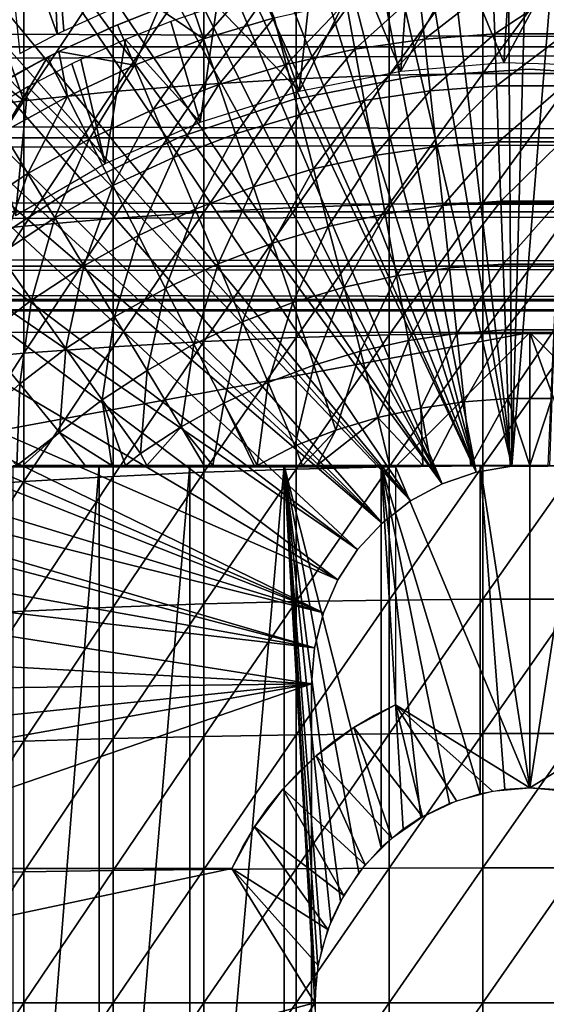
# Model space of a CAD drawing. Extents: x 0 to 458, y 0 to 1505.
# Drawn here: x 371 to 379, y 94 to 109 of the extents above; entities that cross this region are included whole.
import ezdxf

# ---------------------------------------------------------------- set-up
doc = ezdxf.new("R2010")
doc.units = 0
doc.header["$MEASUREMENT"] = 0
doc.layers.get('0').update_dxf_attribs({"linetype": 'CONTINUOUS'})

msp = doc.modelspace()

# ---------------------------------------------------------------- linework, layer by layer
for points in [[(378.731903, 101.988899, 0.052415), (377.085114, 115.861702, 0.052415), (378.639709, 115.995201, 0.052415)], [(378.639709, 115.995201, 0.052415), (379.120697, 115.999496, 0.052415), (378.731903, 101.988899, 0.052415)], [(378.731903, 101.988899, 0.052415), (379.120697, 115.999496, 0.052415), (379.874603, 115.971397, 0.052415)], [(378.731903, 101.988899, 0.052415), (379.874603, 115.971397, 0.052415), (379.268707, 101.988899, 0.052415)], [(378.731903, 101.988899, 0.052415), (376.412811, 115.746399, 0.052415), (377.085114, 115.861702, 0.052415)], [(375.565186, 115.549896, 0.052415), (376.412811, 115.746399, 0.052415), (378.731903, 101.988899, 0.052415)], [(378.202515, 101.900597, 0.052415), (374.753815, 115.306999, 0.052415), (375.565186, 115.549896, 0.052415)], [(375.565186, 115.549896, 0.052415), (378.731903, 101.988899, 0.052415), (378.202515, 101.900597, 0.052415)], [(378.202515, 101.900597, 0.052415), (374.071198, 115.059502, 0.052415), (374.753815, 115.306999, 0.052415)], [(373.157715, 114.6642, 0.052415), (374.071198, 115.059502, 0.052415), (378.202515, 101.900597, 0.052415)], [(378.202515, 101.900597, 0.052415), (372.608307, 114.389503, 0.052415), (373.157715, 114.6642, 0.052415)], [(378.202515, 101.900597, 0.052415), (372.385803, 114.269997, 0.052415), (372.608307, 114.389503, 0.052415)], [(377.694794, 101.726303, 0.052415), (371.632813, 113.8293, 0.052415), (372.385803, 114.269997, 0.052415)], [(377.694794, 101.726303, 0.052415), (372.385803, 114.269997, 0.052415), (378.202515, 101.900597, 0.052415)], [(371.183899, 113.538399, 0.052415), (371.632813, 113.8293, 0.052415), (377.694794, 101.726303, 0.052415)], [(377.694794, 101.726303, 0.052415), (370.187988, 112.813103, 0.052415), (371.183899, 113.538399, 0.052415)], [(377.694794, 101.726303, 0.052415), (369.807587, 112.504997, 0.052415), (370.187988, 112.813103, 0.052415)], [(368.831604, 111.626999, 0.052415), (369.807587, 112.504997, 0.052415), (377.222687, 101.470802, 0.052415)], [(377.222687, 101.470802, 0.052415), (369.807587, 112.504997, 0.052415), (377.694794, 101.726303, 0.052415)], [(377.222687, 101.470802, 0.052415), (368.491913, 111.289497, 0.052415), (368.831604, 111.626999, 0.052415)], [(377.222687, 101.470802, 0.052415), (368.189301, 110.973701, 0.052415), (368.491913, 111.289497, 0.052415)], [(371.13739, 110.712898, 24.98118), (371.964294, 108.422203, 49.60247), (371.848907, 111.133003, 24.98118)], [(371.848907, 111.133003, 24.98118), (371.964294, 108.422203, 49.60247), (372.062286, 108.469803, 49.60273)], [(371.848907, 111.133003, 24.98118), (372.062286, 108.469803, 49.60273), (372.771393, 108.791397, 49.604542)], [(376.799103, 101.141098, 0.052415), (367.572388, 110.281898, 0.052415), (368.189301, 110.973701, 0.052415)], [(376.799103, 101.141098, 0.052415), (368.189301, 110.973701, 0.052415), (377.222687, 101.470802, 0.052415)], [(371.13739, 110.712898, 24.98118), (371.405212, 108.1334, 49.600891), (371.964294, 108.422203, 49.60247)], [(367.251312, 109.894501, 0.052415), (367.572388, 110.281898, 0.052415), (376.799103, 101.141098, 0.052415)], [(41.067299, 109.800102, 57.583191), (416.933289, 109.800102, 57.583191), (416.933289, 108.229401, 58.68298)], [(41.067299, 109.800102, 57.583191), (416.933289, 108.229401, 58.68298), (41.067299, 108.229401, 58.68298)], [(41.067299, 108.229401, 75.53595), (416.933289, 108.229401, 75.53595), (416.933289, 109.800102, 76.63575)], [(41.067299, 108.229401, 75.53595), (416.933289, 109.800102, 76.63575), (41.067299, 109.800102, 76.63575)], [(367.251312, 109.894501, 0.052415), (376.799103, 101.141098, 0.052415), (366.981812, 109.553299, 0.052415)], [(374.14801, 109.545799, 85.761139), (374.14801, 107.670998, 86.413551), (375.520294, 109.638496, 86.009232)], [(375.520294, 109.638496, 86.009232), (374.14801, 107.670998, 86.413551), (375.520294, 107.752403, 86.66552)], [(375.520294, 109.638496, 86.009232), (375.520294, 107.752403, 86.66552), (376.906708, 109.700302, 86.175179)], [(376.906708, 109.700302, 86.175179), (375.520294, 107.752403, 86.66552), (376.906708, 107.8069, 86.834084)], [(376.906708, 109.700302, 86.175179), (376.906708, 107.8069, 86.834084), (378.301514, 109.7313, 86.258324)], [(378.301514, 109.7313, 86.258324), (376.906708, 107.8069, 86.834084), (378.301514, 107.834198, 86.918518)], [(378.301514, 109.7313, 86.258324), (378.301514, 107.834198, 86.918518), (379.699097, 109.7313, 86.258324)], [(379.699097, 109.7313, 86.258324), (378.301514, 107.834198, 86.918518), (379.699097, 107.834198, 86.918518)], [(366.981812, 109.553299, 0.052415), (376.435608, 100.7463, 0.052415), (366.209106, 108.485001, 0.052415)], [(366.981812, 109.553299, 0.052415), (376.799103, 101.141098, 0.052415), (376.435608, 100.7463, 0.052415)], [(372.795197, 109.422897, 85.431908), (372.795197, 107.563004, 86.079163), (374.14801, 109.545799, 85.761139)], [(374.14801, 109.545799, 85.761139), (372.795197, 107.563004, 86.079163), (374.14801, 107.670998, 86.413551)], [(378.614502, 107.994698, 50.052422), (377.9841, 109.523499, 50.052422), (377.077393, 107.867401, 50.052422)], [(377.9841, 109.523499, 50.052422), (377.193604, 109.451897, 50.052422), (377.077393, 107.867401, 50.052422)], [(378.614502, 107.994698, 50.052422), (378.713593, 109.553802, 50.052422), (377.9841, 109.523499, 50.052422)], [(379.444092, 109.550201, 50.052422), (378.713593, 109.553802, 50.052422), (378.614502, 107.994698, 50.052422)], [(378.614502, 107.994698, 50.052422), (380.156403, 107.952202, 50.052422), (379.444092, 109.550201, 50.052422)], [(371.467499, 109.270203, 85.022873), (371.467499, 107.428802, 85.663719), (372.795197, 109.422897, 85.431908)], [(372.795197, 109.422897, 85.431908), (371.467499, 107.428802, 85.663719), (372.795197, 107.563004, 86.079163)], [(377.077393, 107.867401, 50.052422), (376.464691, 109.349403, 50.052422), (375.563507, 107.571602, 50.052422)], [(375.563507, 107.571602, 50.052422), (376.464691, 109.349403, 50.052422), (375.746307, 109.213097, 50.052422)], [(377.077393, 107.867401, 50.052422), (377.193604, 109.451897, 50.052422), (376.464691, 109.349403, 50.052422)], [(370.240692, 108.408897, 84.815407), (371.467499, 107.428802, 85.663719), (370.830688, 109.204102, 84.787849)], [(371.467499, 109.270203, 85.022873), (370.830688, 109.204102, 84.787849), (371.467499, 107.428802, 85.663719)], [(374.140686, 108.346802, 60.488522), (373.931396, 108.964897, 61.486061), (374.943298, 109.270302, 61.486061)], [(374.140686, 108.346802, 60.488522), (374.943298, 109.270302, 61.486061), (375.193787, 108.6614, 60.488522)], [(375.563507, 107.571602, 50.052422), (375.746307, 109.213097, 50.052422), (375.038605, 109.043701, 50.052422)], [(374.341492, 108.841499, 50.052422), (375.563507, 107.571602, 50.052422), (375.038605, 109.043701, 50.052422)], [(377.354492, 109.0578, 60.488522), (376.396088, 108.195198, 59.535069), (376.266998, 108.898903, 60.488522)], [(377.354492, 109.0578, 60.488522), (377.432312, 108.346603, 59.535069), (376.396088, 108.195198, 59.535069)], [(378.450806, 109.137497, 60.488522), (377.432312, 108.346603, 59.535069), (377.354492, 109.0578, 60.488522)], [(378.450806, 109.137497, 60.488522), (378.476715, 108.422501, 59.535069), (377.432312, 108.346603, 59.535069)], [(379.549805, 109.137497, 60.488522), (378.476715, 108.422501, 59.535069), (378.450806, 109.137497, 60.488522)], [(379.549805, 109.137497, 60.488522), (379.523895, 108.422501, 59.535069), (378.476715, 108.422501, 59.535069)], [(374.140686, 108.346802, 60.488522), (373.474701, 108.802299, 61.486061), (373.931396, 108.964897, 61.486061)], [(376.266998, 108.898903, 60.488522), (375.373596, 107.968903, 59.535069), (375.193787, 108.6614, 60.488522)], [(376.266998, 108.898903, 60.488522), (376.396088, 108.195198, 59.535069), (375.373596, 107.968903, 59.535069)], [(373.474701, 108.802299, 61.78056), (373.474701, 108.802299, 61.486061), (372.717987, 108.497398, 61.99052)], [(372.717987, 108.497398, 61.99052), (373.474701, 108.802299, 61.486061), (372.859589, 108.557899, 61.486061)], [(373.11319, 107.956596, 60.488522), (372.859589, 108.557899, 61.486061), (373.474701, 108.802299, 61.486061)], [(373.11319, 107.956596, 60.488522), (373.474701, 108.802299, 61.486061), (374.140686, 108.346802, 60.488522)], [(373.655304, 108.606903, 50.052422), (374.0914, 107.111198, 50.052422), (374.341492, 108.841499, 50.052422)], [(374.341492, 108.841499, 50.052422), (374.0914, 107.111198, 50.052422), (375.563507, 107.571602, 50.052422)], [(372.980194, 108.339798, 50.052422), (374.0914, 107.111198, 50.052422), (373.655304, 108.606903, 50.052422)], [(375.193787, 108.6614, 60.488522), (374.3703, 107.669197, 59.535069), (374.140686, 108.346802, 60.488522)], [(375.193787, 108.6614, 60.488522), (375.373596, 107.968903, 59.535069), (374.3703, 107.669197, 59.535069)], [(366.209106, 108.485001, 0.052415), (376.435608, 100.7463, 0.052415), (365.884308, 107.9907, 0.052415)], [(371.989899, 108.159698, 61.486061), (372.859589, 108.557899, 61.486061), (373.11319, 107.956596, 60.488522)], [(372.717987, 108.497398, 61.99052), (372.859589, 108.557899, 61.486061), (371.989899, 108.159698, 62.241051)], [(372.859589, 108.557899, 61.486061), (371.989899, 108.159698, 61.486061), (371.989899, 108.159698, 62.241051)], [(370.240692, 108.408897, 84.815407), (370.170197, 107.268799, 85.168892), (371.467499, 107.428802, 85.663719)], [(372.316498, 108.040199, 50.052422), (372.678802, 106.4916, 50.052422), (372.980194, 108.339798, 50.052422)], [(372.980194, 108.339798, 50.052422), (372.678802, 106.4916, 50.052422), (374.0914, 107.111198, 50.052422)], [(374.140686, 108.346802, 60.488522), (373.391296, 107.297501, 59.535069), (373.11319, 107.956596, 60.488522)], [(374.140686, 108.346802, 60.488522), (374.3703, 107.669197, 59.535069), (373.391296, 107.297501, 59.535069)], [(377.432312, 108.346603, 59.535069), (376.536011, 107.432503, 58.629669), (376.396088, 108.195198, 59.535069)], [(377.432312, 108.346603, 59.535069), (377.51651, 107.575897, 58.629669), (376.536011, 107.432503, 58.629669)], [(378.476715, 108.422501, 59.535069), (377.51651, 107.575897, 58.629669), (377.432312, 108.346603, 59.535069)], [(378.476715, 108.422501, 59.535069), (378.504791, 107.647797, 58.629669), (377.51651, 107.575897, 58.629669)], [(379.523895, 108.422501, 59.535069), (378.504791, 107.647797, 58.629669), (378.476715, 108.422501, 59.535069)], [(379.523895, 108.422501, 59.535069), (379.495789, 107.647797, 58.629669), (378.504791, 107.647797, 58.629669)], [(41.067299, 108.229401, 58.68298), (416.933289, 108.229401, 58.68298), (416.933289, 106.873497, 60.038799)], [(41.067299, 108.229401, 58.68298), (416.933289, 106.873497, 60.038799), (41.067299, 106.873497, 60.038799)], [(41.067299, 106.873497, 74.18013), (416.933289, 106.873497, 74.18013), (416.933289, 108.229401, 75.53595)], [(41.067299, 106.873497, 74.18013), (416.933289, 108.229401, 75.53595), (41.067299, 108.229401, 75.53595)], [(371.989899, 108.159698, 62.241051), (371.820099, 108.074303, 61.486061), (371.268005, 107.778702, 62.548401)], [(372.116699, 107.492996, 60.488522), (371.820099, 108.074303, 61.486061), (371.989899, 108.159698, 61.486061)], [(371.989899, 108.159698, 62.241051), (371.989899, 108.159698, 61.486061), (371.820099, 108.074303, 61.486061)], [(372.116699, 107.492996, 60.488522), (371.989899, 108.159698, 61.486061), (373.11319, 107.956596, 60.488522)], [(376.396088, 108.195198, 59.535069), (375.568512, 107.218498, 58.629669), (375.373596, 107.968903, 59.535069)], [(376.396088, 108.195198, 59.535069), (376.536011, 107.432503, 58.629669), (375.568512, 107.218498, 58.629669)], [(371.156403, 106.958397, 60.488522), (370.818512, 107.516602, 61.486061), (371.820099, 108.074303, 61.486061)], [(371.268005, 107.778702, 62.548401), (371.820099, 108.074303, 61.486061), (370.818512, 107.516602, 61.486061)], [(371.156403, 106.958397, 60.488522), (371.820099, 108.074303, 61.486061), (372.116699, 107.492996, 60.488522)], [(372.316498, 108.040199, 50.052422), (372.183899, 107.9757, 50.052422), (372.678802, 106.4916, 50.052422)], [(376.141998, 100.296898, 0.052415), (365.157715, 106.7668, 0.052415), (365.884308, 107.9907, 0.052415)], [(365.884308, 107.9907, 0.052415), (376.435608, 100.7463, 0.052415), (376.141998, 100.296898, 0.052415)], [(372.678802, 106.4916, 50.052422), (372.183899, 107.9757, 50.052422), (371.528687, 107.633698, 50.052422)], [(373.11319, 107.956596, 60.488522), (372.441803, 106.855797, 59.535069), (372.116699, 107.492996, 60.488522)], [(373.11319, 107.956596, 60.488522), (373.391296, 107.297501, 59.535069), (372.441803, 106.855797, 59.535069)], [(375.373596, 107.968903, 59.535069), (374.618988, 106.934799, 58.629669), (374.3703, 107.669197, 59.535069)], [(375.373596, 107.968903, 59.535069), (375.568512, 107.218498, 58.629669), (374.618988, 106.934799, 58.629669)], [(379.000305, 107.900002, 58.901272), (379.000305, 107.900002, 14.10947), (377.222809, 107.785896, 14.10947)], [(379.000305, 107.900002, 58.901272), (377.222809, 107.785896, 14.10947), (377.222809, 107.785896, 58.901272)], [(380.777802, 107.785896, 58.901272), (380.777802, 107.785896, 14.10947), (379.000305, 107.900002, 14.10947)], [(380.777802, 107.785896, 58.901272), (379.000305, 107.900002, 14.10947), (379.000305, 107.900002, 58.901272)], [(374.14801, 107.670998, 86.413551), (374.14801, 105.768997, 86.981621), (375.520294, 107.752403, 86.66552)], [(375.520294, 107.752403, 86.66552), (374.14801, 105.768997, 86.981621), (375.520294, 105.839104, 87.236992)], [(377.222809, 107.785896, 58.901272), (377.222809, 107.785896, 14.10947), (375.474487, 107.445503, 14.10947)], [(377.222809, 107.785896, 58.901272), (375.474487, 107.445503, 14.10947), (375.474487, 107.445503, 58.901272)], [(375.520294, 107.752403, 86.66552), (375.520294, 105.839104, 87.236992), (376.906708, 107.8069, 86.834084)], [(376.906708, 107.8069, 86.834084), (375.520294, 105.839104, 87.236992), (376.906708, 105.886101, 87.407799)], [(376.906708, 107.8069, 86.834084), (376.906708, 105.886101, 87.407799), (378.301514, 107.834198, 86.918518)], [(378.301514, 107.834198, 86.918518), (376.906708, 105.886101, 87.407799), (378.301514, 105.909599, 87.493378)], [(378.301514, 107.834198, 86.918518), (378.301514, 105.909599, 87.493378), (379.699097, 107.834198, 86.918518)], [(379.699097, 107.834198, 86.918518), (378.301514, 105.909599, 87.493378), (379.699097, 105.909599, 87.493378)], [(371.342987, 105.720398, 50.052422), (371.528687, 107.633698, 50.052422), (370.89389, 107.262703, 50.052422)], [(372.678802, 106.4916, 50.052422), (371.528687, 107.633698, 50.052422), (371.342987, 105.720398, 50.052422)], [(372.795197, 107.563004, 86.079163), (372.795197, 105.676102, 86.642754), (374.14801, 107.670998, 86.413551)], [(374.14801, 107.670998, 86.413551), (372.795197, 105.676102, 86.642754), (374.14801, 105.768997, 86.981621)], [(374.3703, 107.669197, 59.535069), (373.692596, 106.583099, 58.629669), (373.391296, 107.297501, 59.535069)], [(374.3703, 107.669197, 59.535069), (374.618988, 106.934799, 58.629669), (373.692596, 106.583099, 58.629669)], [(377.51651, 107.575897, 58.629669), (376.686096, 106.614098, 57.776089), (376.536011, 107.432503, 58.629669)], [(377.51651, 107.575897, 58.629669), (377.606903, 106.748703, 57.776089), (376.686096, 106.614098, 57.776089)], [(378.504791, 107.647797, 58.629669), (377.606903, 106.748703, 57.776089), (377.51651, 107.575897, 58.629669)], [(378.504791, 107.647797, 58.629669), (378.535004, 106.8162, 57.776089), (377.606903, 106.748703, 57.776089)], [(379.495789, 107.647797, 58.629669), (378.535004, 106.8162, 57.776089), (378.504791, 107.647797, 58.629669)], [(379.495789, 107.647797, 58.629669), (379.465607, 106.8162, 57.776089), (378.535004, 106.8162, 57.776089)], [(370.170197, 107.268799, 85.168892), (370.170197, 105.422897, 85.720261), (371.467499, 107.428802, 85.663719)], [(371.467499, 107.428802, 85.663719), (370.170197, 105.422897, 85.720261), (371.467499, 105.560501, 86.221733)], [(372.116699, 107.492996, 60.488522), (371.526886, 106.346397, 59.535069), (371.156403, 106.958397, 60.488522)], [(371.467499, 107.428802, 85.663719), (371.467499, 105.560501, 86.221733), (372.795197, 107.563004, 86.079163)], [(372.795197, 107.563004, 86.079163), (371.467499, 105.560501, 86.221733), (372.795197, 105.676102, 86.642754)], [(372.116699, 107.492996, 60.488522), (372.441803, 106.855797, 59.535069), (371.526886, 106.346397, 59.535069)], [(375.474487, 107.445503, 58.901272), (375.474487, 107.445503, 14.10947), (373.784088, 106.884201, 14.10947)], [(375.474487, 107.445503, 58.901272), (373.784088, 106.884201, 14.10947), (373.784088, 106.884201, 58.901272)], [(376.536011, 107.432503, 58.629669), (375.777588, 106.413101, 57.776089), (375.568512, 107.218498, 58.629669)], [(376.536011, 107.432503, 58.629669), (376.686096, 106.614098, 57.776089), (375.777588, 106.413101, 57.776089)], [(373.391296, 107.297501, 59.535069), (372.794189, 106.1651, 58.629669), (372.441803, 106.855797, 59.535069)], [(373.391296, 107.297501, 59.535069), (373.692596, 106.583099, 58.629669), (372.794189, 106.1651, 58.629669)], [(375.568512, 107.218498, 58.629669), (374.885895, 106.146797, 57.776089), (374.618988, 106.934799, 58.629669)], [(375.568512, 107.218498, 58.629669), (375.777588, 106.413101, 57.776089), (374.885895, 106.146797, 57.776089)], [(41.067299, 106.873497, 60.038799), (416.933289, 106.873497, 60.038799), (416.933289, 105.773804, 61.60947)], [(41.067299, 106.873497, 60.038799), (416.933289, 105.773804, 61.60947), (41.067299, 105.773804, 61.60947)], [(41.067299, 105.773804, 72.609467), (416.933289, 105.773804, 72.609467), (416.933289, 106.873497, 74.18013)], [(41.067299, 105.773804, 72.609467), (416.933289, 106.873497, 74.18013), (41.067299, 106.873497, 74.18013)], [(371.156403, 106.958397, 60.488522), (371.526886, 106.346397, 59.535069), (370.651306, 105.771896, 59.535069)], [(372.441803, 106.855797, 59.535069), (371.928406, 105.683098, 58.629669), (371.526886, 106.346397, 59.535069)], [(372.441803, 106.855797, 59.535069), (372.794189, 106.1651, 58.629669), (371.928406, 105.683098, 58.629669)], [(373.784088, 106.884201, 58.901272), (373.784088, 106.884201, 14.10947), (372.179291, 106.111397, 14.10947)], [(373.784088, 106.884201, 58.901272), (372.179291, 106.111397, 14.10947), (372.179291, 106.111397, 58.901272)], [(374.618988, 106.934799, 58.629669), (374.015991, 105.816498, 57.776089), (373.692596, 106.583099, 58.629669)], [(374.618988, 106.934799, 58.629669), (374.885895, 106.146797, 57.776089), (374.015991, 105.816498, 57.776089)], [(376.141998, 100.296898, 0.052415), (364.462891, 105.404297, 0.052415), (365.157715, 106.7668, 0.052415)], [(376.845886, 105.743401, 56.977871), (376.686096, 106.614098, 57.776089), (377.606903, 106.748703, 57.776089)], [(376.845886, 105.743401, 56.977871), (377.606903, 106.748703, 57.776089), (377.703094, 105.868698, 56.977871)], [(377.703094, 105.868698, 56.977871), (377.606903, 106.748703, 57.776089), (378.535004, 106.8162, 57.776089)], [(377.703094, 105.868698, 56.977871), (378.535004, 106.8162, 57.776089), (378.567108, 105.931503, 56.977871)], [(378.567108, 105.931503, 56.977871), (378.535004, 106.8162, 57.776089), (379.465607, 106.8162, 57.776089)], [(378.567108, 105.931503, 56.977871), (379.465607, 106.8162, 57.776089), (379.433502, 105.931503, 56.977871)], [(373.692596, 106.583099, 58.629669), (373.172302, 105.423897, 57.776089), (372.794189, 106.1651, 58.629669)], [(373.692596, 106.583099, 58.629669), (374.015991, 105.816498, 57.776089), (373.172302, 105.423897, 57.776089)], [(376, 105.556198, 56.977871), (375.777588, 106.413101, 57.776089), (376.686096, 106.614098, 57.776089)], [(376, 105.556198, 56.977871), (376.686096, 106.614098, 57.776089), (376.845886, 105.743401, 56.977871)], [(375.169891, 105.308296, 56.977871), (374.885895, 106.146797, 57.776089), (375.777588, 106.413101, 57.776089)], [(375.169891, 105.308296, 56.977871), (375.777588, 106.413101, 57.776089), (376, 105.556198, 56.977871)], [(371.526886, 106.346397, 59.535069), (371.099792, 105.139503, 58.629669), (370.651306, 105.771896, 59.535069)], [(371.526886, 106.346397, 59.535069), (371.928406, 105.683098, 58.629669), (371.099792, 105.139503, 58.629669)], [(372.179291, 106.111397, 58.901272), (372.179291, 106.111397, 14.10947), (370.686615, 105.139702, 14.10947)], [(372.179291, 106.111397, 58.901272), (370.686615, 105.139702, 14.10947), (370.686615, 105.139702, 58.901272)], [(372.794189, 106.1651, 58.629669), (372.359192, 104.971298, 57.776089), (371.928406, 105.683098, 58.629669)], [(372.794189, 106.1651, 58.629669), (373.172302, 105.423897, 57.776089), (372.359192, 104.971298, 57.776089)], [(374.360107, 105.000702, 56.977871), (374.015991, 105.816498, 57.776089), (374.885895, 106.146797, 57.776089)], [(374.360107, 105.000702, 56.977871), (374.885895, 106.146797, 57.776089), (375.169891, 105.308296, 56.977871)], [(373.574585, 104.635399, 56.977871), (373.172302, 105.423897, 57.776089), (374.015991, 105.816498, 57.776089)], [(373.574585, 104.635399, 56.977871), (374.015991, 105.816498, 57.776089), (374.360107, 105.000702, 56.977871)], [(374.14801, 105.768997, 86.981621), (374.14801, 103.843697, 87.464233), (375.520294, 105.839104, 87.236992)], [(375.520294, 105.839104, 87.236992), (374.14801, 103.843697, 87.464233), (375.520294, 103.902199, 87.722473)], [(375.520294, 105.839104, 87.236992), (375.520294, 103.902199, 87.722473), (376.906708, 105.886101, 87.407799)], [(376.906708, 105.886101, 87.407799), (375.520294, 103.902199, 87.722473), (376.906708, 103.941399, 87.89521)], [(377.703094, 105.868698, 56.977871), (377.014587, 104.823799, 56.238312), (376.845886, 105.743401, 56.977871)], [(376.906708, 105.886101, 87.407799), (376.906708, 103.941399, 87.89521), (378.301514, 105.909599, 87.493378)], [(378.301514, 105.909599, 87.493378), (376.906708, 103.941399, 87.89521), (378.301514, 103.961098, 87.98175)], [(377.703094, 105.868698, 56.977871), (377.804688, 104.939301, 56.238312), (377.014587, 104.823799, 56.238312)], [(378.567108, 105.931503, 56.977871), (377.804688, 104.939301, 56.238312), (377.703094, 105.868698, 56.977871)], [(378.567108, 105.931503, 56.977871), (378.601105, 104.997299, 56.238312), (377.804688, 104.939301, 56.238312)], [(378.301514, 105.909599, 87.493378), (378.301514, 103.961098, 87.98175), (379.699097, 105.909599, 87.493378)], [(379.699097, 105.909599, 87.493378), (378.301514, 103.961098, 87.98175), (379.699097, 103.961098, 87.98175)], [(379.433502, 105.931503, 56.977871), (378.601105, 104.997299, 56.238312), (378.567108, 105.931503, 56.977871)], [(379.433502, 105.931503, 56.977871), (379.399506, 104.997299, 56.238312), (378.601105, 104.997299, 56.238312)], [(41.067299, 105.773804, 61.60947), (416.933289, 105.773804, 61.60947), (416.933289, 104.963402, 63.34724)], [(41.067299, 105.773804, 61.60947), (416.933289, 104.963402, 63.34724), (41.067299, 104.963402, 63.34724)], [(41.067299, 104.963402, 70.871689), (416.933289, 104.963402, 70.871689), (416.933289, 105.773804, 72.609467)], [(41.067299, 104.963402, 70.871689), (416.933289, 105.773804, 72.609467), (41.067299, 105.773804, 72.609467)], [(371.928406, 105.683098, 58.629669), (371.581207, 104.4608, 57.776089), (371.099792, 105.139503, 58.629669)], [(371.467499, 105.560501, 86.221733), (371.467499, 103.669197, 86.695778), (372.795197, 105.676102, 86.642754)], [(372.795197, 105.676102, 86.642754), (371.467499, 103.669197, 86.695778), (372.795197, 103.7658, 87.121536)], [(371.928406, 105.683098, 58.629669), (372.359192, 104.971298, 57.776089), (371.581207, 104.4608, 57.776089)], [(372.795197, 105.676102, 86.642754), (372.795197, 103.7658, 87.121536), (374.14801, 105.768997, 86.981621)], [(374.14801, 105.768997, 86.981621), (372.795197, 103.7658, 87.121536), (374.14801, 103.843697, 87.464233)], [(376.845886, 105.743401, 56.977871), (376.234894, 104.651497, 56.238312), (376, 105.556198, 56.977871)], [(376.845886, 105.743401, 56.977871), (377.014587, 104.823799, 56.238312), (376.234894, 104.651497, 56.238312)], [(370.170197, 105.422897, 85.720261), (370.170197, 103.554001, 86.188667), (371.467499, 105.560501, 86.221733)], [(371.467499, 105.560501, 86.221733), (370.170197, 103.554001, 86.188667), (371.467499, 103.669197, 86.695778)], [(376, 105.556198, 56.977871), (375.46991, 104.422798, 56.238312), (375.169891, 105.308296, 56.977871)], [(376, 105.556198, 56.977871), (376.234894, 104.651497, 56.238312), (375.46991, 104.422798, 56.238312)], [(375.926392, 99.805359, 0.052415), (364.233002, 104.899902, 0.052415), (364.462891, 105.404297, 0.052415)], [(375.926392, 99.805359, 0.052415), (364.462891, 105.404297, 0.052415), (376.141998, 100.296898, 0.052415)], [(372.817688, 104.213997, 56.977871), (372.359192, 104.971298, 57.776089), (373.172302, 105.423897, 57.776089)], [(372.817688, 104.213997, 56.977871), (373.172302, 105.423897, 57.776089), (373.574585, 104.635399, 56.977871)], [(375.169891, 105.308296, 56.977871), (374.723389, 104.139397, 56.238312), (374.360107, 105.000702, 56.977871)], [(375.169891, 105.308296, 56.977871), (375.46991, 104.422798, 56.238312), (374.723389, 104.139397, 56.238312)], [(371.099792, 105.139503, 58.629669), (371.581207, 104.4608, 57.776089), (370.842194, 103.895302, 57.776089)], [(41.067299, 104.963402, 63.34724), (416.933289, 104.963402, 63.34724), (416.933289, 104.467201, 65.199341)], [(41.067299, 104.963402, 63.34724), (416.933289, 104.467201, 65.199341), (41.067299, 104.467201, 65.199341)], [(41.067299, 104.467201, 69.0196), (416.933289, 104.467201, 69.0196), (416.933289, 104.963402, 70.871689)], [(41.067299, 104.467201, 69.0196), (416.933289, 104.963402, 70.871689), (41.067299, 104.963402, 70.871689)], [(372.093292, 103.738701, 56.977871), (371.581207, 104.4608, 57.776089), (372.359192, 104.971298, 57.776089)], [(372.093292, 103.738701, 56.977871), (372.359192, 104.971298, 57.776089), (372.817688, 104.213997, 56.977871)], [(374.360107, 105.000702, 56.977871), (373.99939, 103.802597, 56.238312), (373.574585, 104.635399, 56.977871)], [(374.360107, 105.000702, 56.977871), (374.723389, 104.139397, 56.238312), (373.99939, 103.802597, 56.238312)], [(377.804688, 104.939301, 56.238312), (377.191498, 103.859398, 55.56049), (377.014587, 104.823799, 56.238312)], [(377.804688, 104.939301, 56.238312), (377.911194, 103.964699, 55.56049), (377.191498, 103.859398, 55.56049)], [(378.601105, 104.997299, 56.238312), (377.911194, 103.964699, 55.56049), (377.804688, 104.939301, 56.238312)], [(378.601105, 104.997299, 56.238312), (378.636597, 104.017403, 55.56049), (377.911194, 103.964699, 55.56049)], [(379.399506, 104.997299, 56.238312), (378.636597, 104.017403, 55.56049), (378.601105, 104.997299, 56.238312)], [(379.399506, 104.997299, 56.238312), (379.364014, 104.017403, 55.56049), (378.636597, 104.017403, 55.56049)], [(364.053406, 104.482903, 0.052415), (364.233002, 104.899902, 0.052415), (375.926392, 99.805359, 0.052415)], [(377.014587, 104.823799, 56.238312), (376.481415, 103.702301, 55.56049), (376.234894, 104.651497, 56.238312)], [(377.014587, 104.823799, 56.238312), (377.191498, 103.859398, 55.56049), (376.481415, 103.702301, 55.56049)], [(373.574585, 104.635399, 56.977871), (373.301788, 103.4142, 56.238312), (372.817688, 104.213997, 56.977871)], [(373.574585, 104.635399, 56.977871), (373.99939, 103.802597, 56.238312), (373.301788, 103.4142, 56.238312)], [(376.234894, 104.651497, 56.238312), (375.784393, 103.494202, 55.56049), (375.46991, 104.422798, 56.238312)], [(376.234894, 104.651497, 56.238312), (376.481415, 103.702301, 55.56049), (375.784393, 103.494202, 55.56049)], [(41.067299, 104.467201, 65.199341), (416.933289, 104.467201, 65.199341), (416.933289, 104.300003, 67.109467)], [(41.067299, 104.467201, 65.199341), (416.933289, 104.300003, 67.109467), (41.067299, 104.300003, 67.109467)], [(41.067299, 104.300003, 67.109467), (416.933289, 104.300003, 67.109467), (416.933289, 104.467201, 69.0196)], [(41.067299, 104.300003, 67.109467), (416.933289, 104.467201, 69.0196), (41.067299, 104.467201, 69.0196)], [(375.926392, 99.805359, 0.052415), (363.677795, 103.5345, 0.052415), (364.053406, 104.482903, 0.052415)], [(371.405304, 103.212196, 56.977871), (370.842194, 103.895302, 57.776089), (371.581207, 104.4608, 57.776089)], [(371.405304, 103.212196, 56.977871), (371.581207, 104.4608, 57.776089), (372.093292, 103.738701, 56.977871)], [(375.46991, 104.422798, 56.238312), (375.104492, 103.236, 55.56049), (374.723389, 104.139397, 56.238312)], [(375.46991, 104.422798, 56.238312), (375.784393, 103.494202, 55.56049), (375.104492, 103.236, 55.56049)], [(372.817688, 104.213997, 56.977871), (372.634094, 102.976196, 56.238312), (372.093292, 103.738701, 56.977871)], [(372.817688, 104.213997, 56.977871), (373.301788, 103.4142, 56.238312), (372.634094, 102.976196, 56.238312)], [(374.723389, 104.139397, 56.238312), (374.445007, 102.9291, 55.56049), (373.99939, 103.802597, 56.238312)], [(374.723389, 104.139397, 56.238312), (375.104492, 103.236, 55.56049), (374.445007, 102.9291, 55.56049)], [(369.368408, 103.980103, 69.109467), (368.183594, 101.980103, 69.109467), (379.000305, 103.980103, 69.109467)], [(379.000305, 103.980103, 69.109467), (368.183594, 101.980103, 69.109467), (377.000305, 101.980103, 69.109467)], [(374.14801, 103.843697, 87.464233), (374.14801, 101.898598, 87.86042), (375.520294, 103.902199, 87.722473)], [(375.520294, 103.902199, 87.722473), (374.14801, 101.898598, 87.86042), (375.520294, 101.945602, 88.12101)], [(375.520294, 103.902199, 87.722473), (375.520294, 101.945602, 88.12101), (376.906708, 103.941399, 87.89521)], [(376.906708, 103.941399, 87.89521), (375.520294, 101.945602, 88.12101), (376.906708, 101.977097, 88.295326)], [(376.906708, 103.941399, 87.89521), (376.906708, 101.977097, 88.295326), (378.301514, 103.961098, 87.98175)], [(378.301514, 103.961098, 87.98175), (376.906708, 101.977097, 88.295326), (378.301514, 101.992798, 88.38266)], [(379.000305, 103.980103, 69.109467), (377.000305, 101.980103, 69.109467), (379.000305, 97.200043, 69.109467)], [(377.911194, 103.964699, 55.56049), (377.376007, 102.853996, 54.947231), (377.191498, 103.859398, 55.56049)], [(377.911194, 103.964699, 55.56049), (378.022308, 102.948502, 54.947231), (377.376007, 102.853996, 54.947231)], [(378.636597, 104.017403, 55.56049), (378.022308, 102.948502, 54.947231), (377.911194, 103.964699, 55.56049)], [(378.636597, 104.017403, 55.56049), (378.673706, 102.995903, 54.947231), (378.022308, 102.948502, 54.947231)], [(378.301514, 103.961098, 87.98175), (378.301514, 101.992798, 88.38266), (379.699097, 103.961098, 87.98175)], [(379.699097, 103.961098, 87.98175), (378.301514, 101.992798, 88.38266), (379.699097, 101.992798, 88.38266)], [(379.364014, 104.017403, 55.56049), (378.673706, 102.995903, 54.947231), (378.636597, 104.017403, 55.56049)], [(379.364014, 104.017403, 55.56049), (379.326904, 102.995903, 54.947231), (378.673706, 102.995903, 54.947231)], [(381.000305, 101.980103, 69.109467), (388.632202, 103.980103, 69.109467), (379.000305, 103.980103, 69.109467)], [(381.000305, 101.980103, 69.109467), (379.000305, 103.980103, 69.109467), (381.000305, 98.435043, 69.109467)], [(381.000305, 98.435043, 69.109467), (379.000305, 103.980103, 69.109467), (379.000305, 97.200043, 69.109467)], [(370.757294, 102.637299, 56.977871), (370.842194, 103.895302, 57.776089), (371.405304, 103.212196, 56.977871)], [(371.467499, 103.669197, 86.695778), (371.467499, 101.758598, 87.084938), (372.795197, 103.7658, 87.121536)], [(372.795197, 103.7658, 87.121536), (371.467499, 101.758598, 87.084938), (372.795197, 101.836098, 87.514587)], [(372.795197, 103.7658, 87.121536), (372.795197, 101.836098, 87.514587), (374.14801, 103.843697, 87.464233)], [(374.14801, 103.843697, 87.464233), (372.795197, 101.836098, 87.514587), (374.14801, 101.898598, 87.86042)], [(373.99939, 103.802597, 56.238312), (373.809509, 102.575302, 55.56049), (373.301788, 103.4142, 56.238312)], [(373.99939, 103.802597, 56.238312), (374.445007, 102.9291, 55.56049), (373.809509, 102.575302, 55.56049)], [(377.191498, 103.859398, 55.56049), (376.73819, 102.712997, 54.947231), (376.481415, 103.702301, 55.56049)], [(377.191498, 103.859398, 55.56049), (377.376007, 102.853996, 54.947231), (376.73819, 102.712997, 54.947231)], [(370.170197, 103.554001, 86.188667), (370.170197, 101.666199, 86.573189), (371.467499, 103.669197, 86.695778)], [(371.467499, 103.669197, 86.695778), (370.170197, 101.666199, 86.573189), (371.467499, 101.758598, 87.084938)], [(372.093292, 103.738701, 56.977871), (372, 102.490898, 56.238312), (371.405304, 103.212196, 56.977871)], [(372.093292, 103.738701, 56.977871), (372.634094, 102.976196, 56.238312), (372, 102.490898, 56.238312)], [(376.481415, 103.702301, 55.56049), (376.112396, 102.525902, 54.947231), (375.784393, 103.494202, 55.56049)], [(376.481415, 103.702301, 55.56049), (376.73819, 102.712997, 54.947231), (376.112396, 102.525902, 54.947231)], [(363.677795, 103.5345, 0.052415), (375.926392, 99.805359, 0.052415), (363.450989, 102.900101, 0.052415)], [(375.784393, 103.494202, 55.56049), (375.501709, 102.294098, 54.947231), (375.104492, 103.236, 55.56049)], [(375.784393, 103.494202, 55.56049), (376.112396, 102.525902, 54.947231), (375.501709, 102.294098, 54.947231)], [(373.301788, 103.4142, 56.238312), (373.201385, 102.1763, 55.56049), (372.634094, 102.976196, 56.238312)], [(373.301788, 103.4142, 56.238312), (373.809509, 102.575302, 55.56049), (373.201385, 102.1763, 55.56049)], [(371.405304, 103.212196, 56.977871), (371.362213, 102, 56.28014), (370.757294, 102.637299, 56.977871)], [(371.405304, 103.212196, 56.977871), (372, 102.490898, 56.238312), (371.362213, 102, 56.28014)], [(375.104492, 103.236, 55.56049), (374.941498, 102, 54.92997), (374.445007, 102.9291, 55.56049)], [(375.104492, 103.236, 55.56049), (375.501709, 102.294098, 54.947231), (374.941498, 102, 54.92997)], [(363.450989, 102.900101, 0.052415), (375.794586, 99.285011, 0.052415), (363.337097, 102.559998, 0.052415)], [(363.450989, 102.900101, 0.052415), (375.926392, 99.805359, 0.052415), (375.794586, 99.285011, 0.052415)], [(372.634094, 102.976196, 56.238312), (372.776794, 102, 55.633091), (372, 102.490898, 56.238312)], [(372.634094, 102.976196, 56.238312), (373.201385, 102.1763, 55.56049), (372.979492, 102, 55.553131)], [(372.634094, 102.976196, 56.238312), (372.979492, 102, 55.553131), (372.776794, 102, 55.633091)], [(374.445007, 102.9291, 55.56049), (374.282288, 102, 55.109772), (373.809509, 102.575302, 55.56049)], [(374.445007, 102.9291, 55.56049), (374.896515, 102, 54.941341), (374.282288, 102, 55.109772)], [(374.445007, 102.9291, 55.56049), (374.941498, 102, 54.92997), (374.896515, 102, 54.941341)], [(378.022308, 102.948502, 54.947231), (377.530304, 102, 54.49353), (377.376007, 102.853996, 54.947231)], [(378.022308, 102.948502, 54.947231), (378.120789, 102, 54.451839), (377.530304, 102, 54.49353)], [(378.673706, 102.995903, 54.947231), (378.120789, 102, 54.451839), (378.022308, 102.948502, 54.947231)], [(378.673706, 102.995903, 54.947231), (378.708496, 102, 54.43119), (378.120789, 102, 54.451839)], [(379.326904, 102.995903, 54.947231), (379.000305, 102, 54.428638), (378.673706, 102.995903, 54.947231)], [(378.673706, 102.995903, 54.947231), (379.000305, 102, 54.428638), (378.708496, 102, 54.43119)], [(379.326904, 102.995903, 54.947231), (379.292114, 102, 54.43119), (379.000305, 102, 54.428638)], [(377.376007, 102.853996, 54.947231), (377.408295, 102, 54.50478), (376.73819, 102.712997, 54.947231)], [(377.376007, 102.853996, 54.947231), (377.530304, 102, 54.49353), (377.408295, 102, 54.50478)], [(376.73819, 102.712997, 54.947231), (375.830811, 102, 54.732521), (376.112396, 102.525902, 54.947231)], [(376.73819, 102.712997, 54.947231), (376.912201, 102, 54.559849), (375.830811, 102, 54.732521)], [(376.73819, 102.712997, 54.947231), (377.408295, 102, 54.50478), (376.912201, 102, 54.559849)], [(375.794586, 99.285011, 0.052415), (363.032593, 101.561096, 0.052415), (363.337097, 102.559998, 0.052415)], [(372, 102.490898, 56.238312), (371.452301, 102, 56.234081), (371.362213, 102, 56.28014)], [(372, 102.490898, 56.238312), (372.379791, 102, 55.798729), (371.452301, 102, 56.234081)], [(372, 102.490898, 56.238312), (372.776794, 102, 55.633091), (372.379791, 102, 55.798729)], [(373.299103, 102, 55.433159), (373.201385, 102.1763, 55.56049), (373.809509, 102.575302, 55.56049)], [(373.809509, 102.575302, 55.56049), (374.1492, 102, 55.149609), (373.299103, 102, 55.433159)], [(373.809509, 102.575302, 55.56049), (374.282288, 102, 55.109772), (374.1492, 102, 55.149609)], [(376.112396, 102.525902, 54.947231), (375.616089, 102, 54.775539), (375.501709, 102.294098, 54.947231)], [(376.112396, 102.525902, 54.947231), (375.830811, 102, 54.732521), (375.616089, 102, 54.775539)], [(375.501709, 102.294098, 54.947231), (375.616089, 102, 54.775539), (374.941498, 102, 54.92997)], [(373.201385, 102.1763, 55.56049), (373.299103, 102, 55.433159), (372.979492, 102, 55.553131)], [(372.587402, 102, 58.6646), (372.587402, 86.000076, 58.6646), (371.309814, 86.000076, 59.410919)], [(372.587402, 102, 58.6646), (371.309814, 86.000076, 59.410919), (371.309814, 102, 59.410919)], [(373.936707, 102, 58.057281), (373.936707, 86.000076, 58.057281), (372.587402, 86.000076, 58.6646)], [(373.936707, 102, 58.057281), (372.587402, 86.000076, 58.6646), (372.587402, 102, 58.6646)], [(375.342499, 102, 57.59576), (375.342499, 86.000076, 57.59576), (373.936707, 86.000076, 58.057281)], [(375.342499, 102, 57.59576), (373.936707, 86.000076, 58.057281), (373.936707, 102, 58.057281)], [(376.18219, 95.515968, 57.396042), (376.039307, 95.213409, 57.426182), (375.342499, 102, 57.59576)], [(375.342499, 102, 57.59576), (376.039307, 95.213409, 57.426182), (375.898285, 94.785927, 57.457439)], [(375.898285, 94.785927, 57.457439), (375.845398, 94.535347, 57.469582), (375.342499, 102, 57.59576)], [(375.342499, 102, 57.59576), (375.845398, 94.535347, 57.469582), (375.809692, 94.245308, 57.477879)], [(375.342499, 102, 57.59576), (375.809692, 94.245308, 57.477879), (375.801605, 93.909264, 57.479778)], [(376.789093, 102, 57.285191), (376.789093, 96.31324, 57.285191), (375.342499, 102, 57.59576)], [(375.342499, 102, 57.59576), (376.789093, 96.31324, 57.285191), (376.454895, 95.9394, 57.3428)], [(375.342499, 102, 57.59576), (376.454895, 95.9394, 57.3428), (376.18219, 95.515968, 57.396042)], [(375.801605, 93.909264, 57.479778), (375.342499, 86.000076, 57.59576), (375.342499, 102, 57.59576)], [(378.260498, 102, 57.129028), (378.260498, 97.113373, 57.129028), (376.789093, 102, 57.285191)], [(376.789093, 102, 57.285191), (378.260498, 97.113373, 57.129028), (377.804504, 96.968292, 57.160622)], [(376.789093, 102, 57.285191), (377.804504, 96.968292, 57.160622), (377.379089, 96.758957, 57.203659)], [(377.379089, 96.758957, 57.203659), (377.112701, 96.584084, 57.237301), (376.789093, 102, 57.285191)], [(376.789093, 102, 57.285191), (377.112701, 96.584084, 57.237301), (376.789093, 96.31324, 57.285191)], [(379.740112, 102, 57.129028), (379.000305, 97.200043, 57.10947), (378.260498, 102, 57.129028)], [(379.000305, 97.200043, 57.10947), (378.627411, 97.178223, 57.114429), (378.260498, 102, 57.129028)], [(378.260498, 102, 57.129028), (378.627411, 97.178223, 57.114429), (378.260498, 97.113373, 57.129028)], [(379.373993, 97.178101, 57.114449), (379.000305, 97.200043, 57.10947), (379.740112, 102, 57.129028)], [(368.183594, 101.980103, 69.109467), (368.502502, 101.980103, 67.823578), (377.000305, 101.980103, 69.109467)], [(377.000305, 101.980103, 69.109467), (368.502502, 101.980103, 67.823578), (368.973694, 101.980103, 66.585358)], [(377.000305, 101.980103, 69.109467), (368.973694, 101.980103, 66.585358), (369.590302, 101.980103, 65.412773)], [(369.590302, 101.980103, 65.412773), (370.343414, 101.980103, 64.322807), (377.000305, 101.980103, 69.109467)], [(370.343414, 101.980103, 64.322807), (371.222107, 101.980103, 63.331291), (377.000305, 101.980103, 69.109467)], [(377.000305, 101.980103, 69.109467), (371.222107, 101.980103, 63.331291), (372.213593, 101.980103, 62.452599)], [(377.000305, 101.980103, 69.109467), (372.213593, 101.980103, 62.452599), (373.303589, 101.980103, 61.69949)], [(372.795197, 101.836098, 87.514587), (372.795197, 99.890831, 87.821121), (374.14801, 101.898598, 87.86042)], [(374.14801, 101.898598, 87.86042), (372.795197, 99.890831, 87.821121), (374.14801, 99.937798, 88.16938)], [(373.303589, 101.980103, 61.69949), (374.476196, 101.980103, 61.082878), (377.000305, 101.980103, 69.109467)], [(374.14801, 101.898598, 87.86042), (374.14801, 99.937798, 88.16938), (375.520294, 101.945602, 88.12101)], [(375.520294, 101.945602, 88.12101), (374.14801, 99.937798, 88.16938), (375.520294, 99.973083, 88.431808)], [(377.000305, 101.980103, 69.109467), (374.476196, 101.980103, 61.082878), (375.714386, 101.980103, 60.61171)], [(375.520294, 101.945602, 88.12101), (375.520294, 99.973083, 88.431808), (376.906708, 101.977097, 88.295326)], [(376.906708, 101.977097, 88.295326), (375.520294, 99.973083, 88.431808), (376.906708, 99.996811, 88.607361)], [(377.000305, 101.980103, 69.109467), (375.714386, 101.980103, 60.61171), (377.000305, 101.980103, 60.292809)], [(376.906708, 101.977097, 88.295326), (376.906708, 99.996811, 88.607361), (378.301514, 101.992798, 88.38266)], [(378.301514, 101.992798, 88.38266), (376.906708, 99.996811, 88.607361), (378.301514, 100.008598, 88.695313)], [(379.000305, 97.200043, 69.109467), (377.000305, 101.980103, 69.109467), (377.000305, 98.435043, 69.109467)], [(378.202515, 101.900597, 0.052415), (378.202515, 101.900597, 5.052418), (377.694794, 101.726303, 0.052415)], [(377.694794, 101.726303, 0.052415), (378.202515, 101.900597, 5.052418), (377.694794, 101.726303, 5.052418)], [(378.731903, 101.988899, 0.052415), (378.731903, 101.988899, 5.052418), (378.202515, 101.900597, 0.052415)], [(378.202515, 101.900597, 0.052415), (378.731903, 101.988899, 5.052418), (378.202515, 101.900597, 5.052418)], [(378.301514, 101.992798, 88.38266), (378.301514, 100.008598, 88.695313), (379.699097, 101.992798, 88.38266)], [(379.699097, 101.992798, 88.38266), (378.301514, 100.008598, 88.695313), (379.699097, 100.008598, 88.695313)], [(379.268707, 101.988899, 0.052415), (379.268707, 101.988899, 5.052418), (378.731903, 101.988899, 0.052415)], [(378.731903, 101.988899, 0.052415), (379.268707, 101.988899, 5.052418), (378.731903, 101.988899, 5.052418)], [(370.170197, 101.666199, 86.573189), (370.170197, 99.763039, 86.87307), (371.467499, 101.758598, 87.084938)], [(371.467499, 101.758598, 87.084938), (370.170197, 99.763039, 86.87307), (371.467499, 99.832527, 87.388428)], [(371.467499, 101.758598, 87.084938), (371.467499, 99.832527, 87.388428), (372.795197, 101.836098, 87.514587)], [(372.795197, 101.836098, 87.514587), (371.467499, 99.832527, 87.388428), (372.795197, 99.890831, 87.821121)], [(377.694794, 101.726303, 0.052415), (377.694794, 101.726303, 5.052418), (377.222687, 101.470802, 0.052415)], [(377.222687, 101.470802, 0.052415), (377.694794, 101.726303, 5.052418), (377.222687, 101.470802, 5.052418)], [(375.794586, 99.285011, 0.052415), (362.825989, 100.787201, 0.052415), (363.032593, 101.561096, 0.052415)], [(377.222687, 101.470802, 0.052415), (377.222687, 101.470802, 5.052418), (376.799103, 101.141098, 0.052415)], [(376.799103, 101.141098, 0.052415), (377.222687, 101.470802, 5.052418), (376.799103, 101.141098, 5.052418)], [(376.799103, 101.141098, 0.052415), (376.799103, 101.141098, 5.052418), (376.435608, 100.7463, 0.052415)], [(376.435608, 100.7463, 0.052415), (376.799103, 101.141098, 5.052418), (376.435608, 100.7463, 5.052418)], [(375.750305, 98.75, 0.052415), (362.535889, 99.495407, 0.052415), (362.825989, 100.787201, 0.052415)], [(375.750305, 98.75, 0.052415), (362.825989, 100.787201, 0.052415), (375.794586, 99.285011, 0.052415)], [(376.435608, 100.7463, 0.052415), (376.435608, 100.7463, 5.052418), (376.141998, 100.296898, 0.052415)], [(376.141998, 100.296898, 0.052415), (376.435608, 100.7463, 5.052418), (376.141998, 100.296898, 5.052418)], [(376.141998, 100.296898, 0.052415), (376.141998, 100.296898, 5.052418), (375.926392, 99.805359, 0.052415)], [(375.926392, 99.805359, 0.052415), (376.141998, 100.296898, 5.052418), (375.926392, 99.805359, 5.052418)], [(374.14801, 99.937798, 88.16938), (374.14801, 97.965118, 88.390511), (375.520294, 99.973083, 88.431808)], [(375.520294, 99.973083, 88.431808), (374.14801, 97.965118, 88.390511), (375.520294, 97.988724, 88.654259)], [(375.520294, 99.973083, 88.431808), (375.520294, 97.988724, 88.654259), (376.906708, 99.996811, 88.607361)], [(376.906708, 99.996811, 88.607361), (375.520294, 97.988724, 88.654259), (376.906708, 98.004578, 88.830688)], [(376.906708, 99.996811, 88.607361), (376.906708, 98.004578, 88.830688), (378.301514, 100.008598, 88.695313)], [(378.301514, 100.008598, 88.695313), (376.906708, 98.004578, 88.830688), (378.301514, 98.012451, 88.919083)], [(378.301514, 100.008598, 88.695313), (378.301514, 98.012451, 88.919083), (379.699097, 100.008598, 88.695313)], [(379.699097, 100.008598, 88.695313), (378.301514, 98.012451, 88.919083), (379.699097, 98.012451, 88.919083)], [(370.170197, 99.763039, 86.87307), (370.170197, 97.848419, 87.087692), (371.467499, 99.832527, 87.388428)], [(371.467499, 99.832527, 87.388428), (370.170197, 97.848419, 87.087692), (371.467499, 97.894791, 87.605637)], [(371.467499, 99.832527, 87.388428), (371.467499, 97.894791, 87.605637), (372.795197, 99.890831, 87.821121)], [(372.795197, 99.890831, 87.821121), (371.467499, 97.894791, 87.605637), (372.795197, 97.933769, 88.040497)], [(372.795197, 99.890831, 87.821121), (372.795197, 97.933769, 88.040497), (374.14801, 99.937798, 88.16938)], [(374.14801, 99.937798, 88.16938), (372.795197, 97.933769, 88.040497), (374.14801, 97.965118, 88.390511)], [(375.926392, 99.805359, 0.052415), (375.926392, 99.805359, 5.052418), (375.794586, 99.285011, 0.052415)], [(375.794586, 99.285011, 0.052415), (375.926392, 99.805359, 5.052418), (375.794586, 99.285011, 5.052418)], [(362.370209, 98.582153, 0.052415), (362.535889, 99.495407, 0.052415), (375.750305, 98.75, 0.052415)], [(375.794586, 99.285011, 0.052415), (375.794586, 99.285011, 5.052418), (375.750305, 98.75, 0.052415)], [(375.750305, 98.75, 0.052415), (375.794586, 99.285011, 5.052418), (375.750305, 98.75, 5.052418)], [(375.750305, 89.250092, 0.052415), (362.000305, 93.999977, 0.052415), (375.750305, 98.75, 0.052415)], [(375.750305, 98.75, 0.052415), (362.000305, 93.999977, 0.052415), (362.092804, 96.306557, 0.052415)], [(375.750305, 98.75, 0.052415), (362.092804, 96.306557, 0.052415), (362.196289, 97.348572, 0.052415)], [(362.196289, 97.348572, 0.052415), (362.370209, 98.582153, 0.052415), (375.750305, 98.75, 0.052415)], [(375.750305, 89.250092, 5.052418), (375.750305, 89.250092, 0.052415), (375.750305, 98.75, 5.052418)], [(375.750305, 98.75, 5.052418), (375.750305, 89.250092, 0.052415), (375.750305, 98.75, 0.052415)], [(376.381714, 98.100304, 69.109467), (377.400299, 96.771362, 69.109467), (377.000305, 98.435043, 69.109467)], [(376.683105, 98.277809, 60.356312), (376.381714, 98.100304, 69.109467), (377.000305, 98.435043, 69.109467)], [(376.683105, 98.277809, 60.356312), (377.000305, 98.435043, 69.109467), (377.000305, 98.435043, 60.292809)], [(379.000305, 97.200043, 69.109467), (377.000305, 98.435043, 69.109467), (378.444611, 97.151398, 69.109467)], [(377.000305, 98.435043, 69.109467), (377.400299, 96.771362, 69.109467), (377.905792, 97.007042, 69.109467)], [(377.000305, 98.435043, 69.109467), (377.905792, 97.007042, 69.109467), (378.444611, 97.151398, 69.109467)], [(379.000305, 97.200043, 69.109467), (379.556, 97.151398, 69.109467), (381.000305, 98.435043, 69.109467)], [(376.381714, 98.100304, 60.425701), (376.381714, 98.100304, 69.109467), (376.683105, 98.277809, 60.356312)], [(375.81781, 97.679848, 69.109467), (376.94339, 96.451401, 69.109467), (376.381714, 98.100304, 69.109467)], [(376.092102, 97.900269, 60.50087), (375.81781, 97.679848, 69.109467), (376.381714, 98.100304, 69.109467)], [(376.092102, 97.900269, 60.50087), (376.381714, 98.100304, 69.109467), (376.381714, 98.100304, 60.425701)], [(376.381714, 98.100304, 69.109467), (376.94339, 96.451401, 69.109467), (377.400299, 96.771362, 69.109467)], [(370.170197, 97.848419, 87.087692), (370.170197, 95.92617, 87.216629), (371.467499, 97.894791, 87.605637)], [(371.467499, 97.894791, 87.605637), (370.170197, 95.92617, 87.216629), (371.467499, 95.949409, 87.736137)], [(371.467499, 97.894791, 87.605637), (371.467499, 95.949409, 87.736137), (372.795197, 97.933769, 88.040497)], [(372.795197, 97.933769, 88.040497), (371.467499, 95.949409, 87.736137), (372.795197, 95.968842, 88.172302)], [(372.795197, 97.933769, 88.040497), (372.795197, 95.968842, 88.172302), (374.14801, 97.965118, 88.390511)], [(374.14801, 97.965118, 88.390511), (372.795197, 95.968842, 88.172302), (374.14801, 95.984581, 88.523361)], [(374.14801, 97.965118, 88.390511), (374.14801, 95.984581, 88.523361), (375.520294, 97.988724, 88.654259)], [(375.520294, 97.988724, 88.654259), (374.14801, 95.984581, 88.523361), (375.520294, 95.996384, 88.78791)], [(375.520294, 97.988724, 88.654259), (375.520294, 95.996384, 88.78791), (376.906708, 98.004578, 88.830688)], [(376.906708, 98.004578, 88.830688), (375.520294, 95.996384, 88.78791), (376.906708, 96.00425, 88.964859)], [(375.81781, 97.679848, 60.579891), (375.81781, 97.679848, 69.109467), (376.092102, 97.900269, 60.50087)], [(376.906708, 98.004578, 88.830688), (376.906708, 96.00425, 88.964859), (378.301514, 98.012451, 88.919083)], [(378.301514, 98.012451, 88.919083), (376.906708, 96.00425, 88.964859), (378.301514, 96.008301, 89.05352)], [(378.301514, 98.012451, 88.919083), (378.301514, 96.008301, 89.05352), (379.699097, 98.012451, 88.919083)], [(379.699097, 98.012451, 88.919083), (378.301514, 96.008301, 89.05352), (379.699097, 96.008301, 89.05352)], [(375.320496, 97.18251, 69.109467), (376.549011, 96.056938, 69.109467), (375.81781, 97.679848, 69.109467)], [(375.560699, 97.44072, 60.661049), (375.320496, 97.18251, 69.109467), (375.81781, 97.679848, 69.109467)], [(375.560699, 97.44072, 60.661049), (375.81781, 97.679848, 69.109467), (375.81781, 97.679848, 60.579891)], [(375.81781, 97.679848, 69.109467), (376.549011, 96.056938, 69.109467), (376.94339, 96.451401, 69.109467)], [(375.320496, 97.18251, 60.743229), (375.320496, 97.18251, 69.109467), (375.560699, 97.44072, 60.661049)], [(374.899994, 96.618652, 69.109467), (376.229004, 95.600014, 69.109467), (375.320496, 97.18251, 69.109467)], [(375.099915, 96.907967, 60.824188), (374.899994, 96.618652, 69.109467), (375.320496, 97.18251, 69.109467)], [(375.099915, 96.907967, 60.824188), (375.320496, 97.18251, 69.109467), (375.320496, 97.18251, 60.743229)], [(375.320496, 97.18251, 69.109467), (376.229004, 95.600014, 69.109467), (376.549011, 96.056938, 69.109467)], [(374.899994, 96.618652, 60.902222), (374.899994, 96.618652, 69.109467), (375.099915, 96.907967, 60.824188)], [(374.565308, 96.000076, 69.109467), (375.993286, 95.094559, 69.109467), (374.899994, 96.618652, 69.109467)], [(374.722412, 96.317047, 60.975399), (374.565308, 96.000076, 69.109467), (374.899994, 96.618652, 69.109467)], [(374.722412, 96.317047, 60.975399), (374.899994, 96.618652, 69.109467), (374.899994, 96.618652, 60.902222)], [(374.899994, 96.618652, 69.109467), (375.993286, 95.094559, 69.109467), (376.229004, 95.600014, 69.109467)], [(374.565308, 96.000076, 61.04314), (374.565308, 96.000076, 69.109467), (374.722412, 96.317047, 60.975399)], [(375.800293, 93.999977, 69.109467), (374.565308, 96.000076, 69.109467), (365.14389, 93.999977, 69.109467)], [(365.14389, 93.999977, 69.109467), (374.565308, 96.000076, 69.109467), (368.183594, 96.000076, 69.109467)], [(368.183594, 96.000076, 69.109467), (374.565308, 96.000076, 69.109467), (368.506195, 96.000076, 67.811943)], [(368.506195, 96.000076, 67.811943), (374.565308, 96.000076, 69.109467), (368.983795, 96.000076, 66.563141)], [(374.565308, 96.000076, 69.109467), (369.609314, 96.000076, 65.3815), (368.983795, 96.000076, 66.563141)], [(374.565308, 96.000076, 69.109467), (370.373596, 96.000076, 64.284477), (369.609314, 96.000076, 65.3815)], [(371.265411, 96.000076, 63.288288), (370.373596, 96.000076, 64.284477), (374.565308, 96.000076, 69.109467)], [(374.565308, 96.000076, 69.109467), (372.271393, 96.000076, 62.40765), (371.265411, 96.000076, 63.288288)], [(374.565308, 96.000076, 69.109467), (373.376801, 96.000076, 61.65556), (372.271393, 96.000076, 62.40765)], [(374.565308, 96.000076, 61.04314), (373.376801, 96.000076, 61.65556), (374.565308, 96.000076, 69.109467)], [(374.14801, 95.984581, 88.523361), (374.14801, 93.999977, 88.56768), (375.520294, 95.996384, 88.78791)], [(375.520294, 95.996384, 88.78791), (374.14801, 93.999977, 88.56768), (375.520294, 93.999977, 88.832481)], [(375.800293, 93.999977, 69.109467), (375.848907, 94.55574, 69.109467), (374.565308, 96.000076, 69.109467)], [(374.565308, 96.000076, 69.109467), (375.848907, 94.55574, 69.109467), (375.993286, 95.094559, 69.109467)], [(375.520294, 95.996384, 88.78791), (375.520294, 93.999977, 88.832481), (376.906708, 96.00425, 88.964859)], [(376.906708, 96.00425, 88.964859), (375.520294, 93.999977, 88.832481), (376.906708, 93.999977, 89.009621)], [(376.906708, 96.00425, 88.964859), (376.906708, 93.999977, 89.009621), (378.301514, 96.008301, 89.05352)], [(378.301514, 96.008301, 89.05352), (376.906708, 93.999977, 89.009621), (378.301514, 93.999977, 89.098358)], [(378.301514, 96.008301, 89.05352), (378.301514, 93.999977, 89.098358), (379.699097, 96.008301, 89.05352)], [(379.699097, 96.008301, 89.05352), (378.301514, 93.999977, 89.098358), (379.699097, 93.999977, 89.098358)], [(370.170197, 95.92617, 87.216629), (370.170197, 93.999977, 87.259644), (371.467499, 95.949409, 87.736137)], [(371.467499, 95.949409, 87.736137), (370.170197, 93.999977, 87.259644), (371.467499, 93.999977, 87.779671)], [(371.467499, 95.949409, 87.736137), (371.467499, 93.999977, 87.779671), (372.795197, 95.968842, 88.172302)], [(372.795197, 95.968842, 88.172302), (371.467499, 93.999977, 87.779671), (372.795197, 93.999977, 88.216263)], [(372.795197, 95.968842, 88.172302), (372.795197, 93.999977, 88.216263), (374.14801, 95.984581, 88.523361)], [(374.14801, 95.984581, 88.523361), (372.795197, 93.999977, 88.216263), (374.14801, 93.999977, 88.56768)], [(375.750305, 89.250092, 0.052415), (362.092194, 91.700546, 0.052415), (362.000305, 93.999977, 0.052415)], [(368.183594, 92.000008, 69.109467), (375.800293, 93.999977, 69.109467), (365.14389, 93.999977, 69.109467)], [(374.565308, 92.000008, 69.109467), (375.800293, 93.999977, 69.109467), (368.183594, 92.000008, 69.109467)], [(370.170197, 93.999977, 87.259644), (370.170197, 92.073921, 87.216629), (371.467499, 93.999977, 87.779671)], [(371.467499, 93.999977, 87.779671), (370.170197, 92.073921, 87.216629), (371.467499, 92.050667, 87.736137)], [(371.467499, 93.999977, 87.779671), (371.467499, 92.050667, 87.736137), (372.795197, 93.999977, 88.216263)], [(372.795197, 93.999977, 88.216263), (371.467499, 92.050667, 87.736137), (372.795197, 92.031242, 88.172302)], [(372.795197, 93.999977, 88.216263), (372.795197, 92.031242, 88.172302), (374.14801, 93.999977, 88.56768)], [(374.14801, 93.999977, 88.56768), (372.795197, 92.031242, 88.172302), (374.14801, 92.015503, 88.523361)], [(374.14801, 93.999977, 88.56768), (374.14801, 92.015503, 88.523361), (375.520294, 93.999977, 88.832481)], [(375.520294, 93.999977, 88.832481), (374.14801, 92.015503, 88.523361), (375.520294, 92.0037, 88.78791)], [(375.848907, 93.444351, 69.109467), (375.800293, 93.999977, 69.109467), (374.565308, 92.000008, 69.109467)], [(375.520294, 93.999977, 88.832481), (375.520294, 92.0037, 88.78791), (376.906708, 93.999977, 89.009621)], [(376.906708, 93.999977, 89.009621), (375.520294, 92.0037, 88.78791), (376.906708, 91.995842, 88.964859)], [(376.906708, 93.999977, 89.009621), (376.906708, 91.995842, 88.964859), (378.301514, 93.999977, 89.098358)], [(378.301514, 93.999977, 89.098358), (376.906708, 91.995842, 88.964859), (378.301514, 91.991783, 89.05352)], [(378.301514, 93.999977, 89.098358), (378.301514, 91.991783, 89.05352), (379.699097, 93.999977, 89.098358)], [(379.699097, 93.999977, 89.098358), (378.301514, 91.991783, 89.05352), (379.699097, 91.991783, 89.05352)]]:
    msp.add_3dface(points)

doc.saveas('drawing.dxf')
